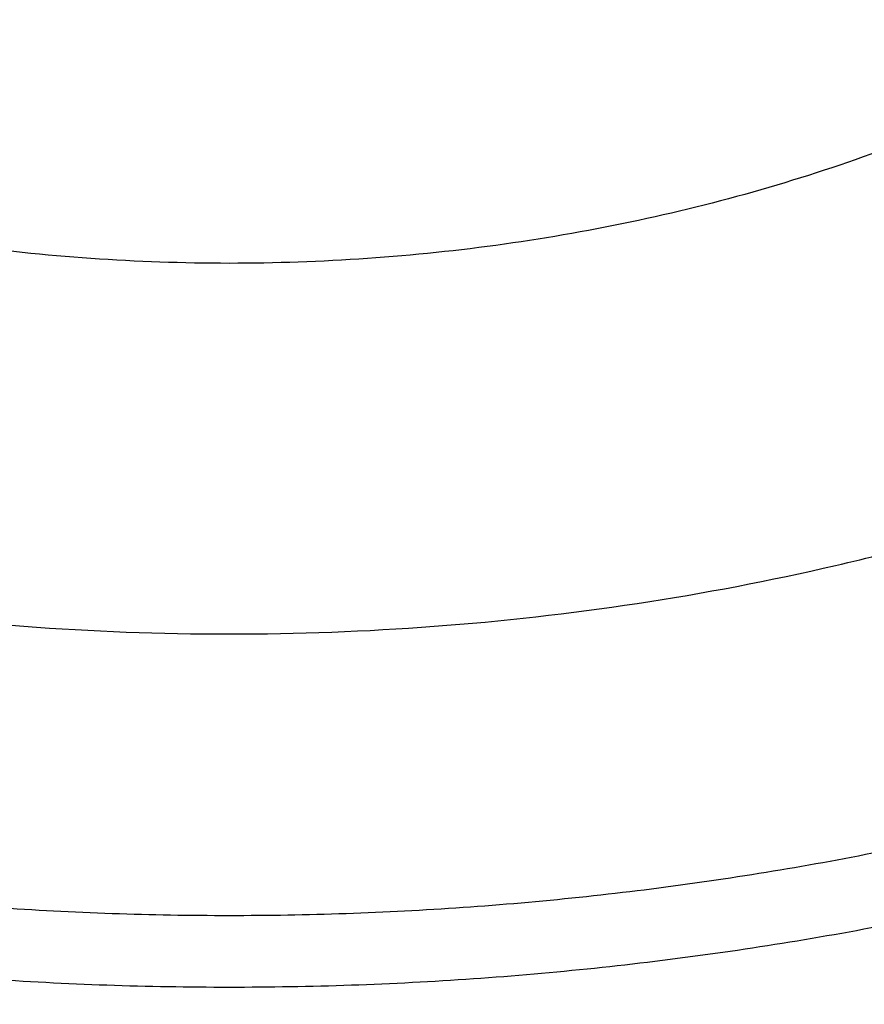
# Model space of a CAD drawing. Units: inches. Extents: x 7.1 to 14.8, y -2.6 to 21.1.
# Drawn here: x 10.9 to 11.1, y 15.7 to 16 of the extents above; entities that cross this region are included whole.
import ezdxf

# ---------------------------------------------------------------- set-up
doc = ezdxf.new("R2010")
doc.units = ezdxf.units.IN
doc.header["$LTSCALE"] = 1.21
doc.header["$MEASUREMENT"] = 0
doc.layers.get('0').update_dxf_attribs({"linetype": 'CONTINUOUS'})

msp = doc.modelspace()

# ---------------------------------------------------------------- linework, layer by layer
at = {"color": 7, "linetype": 'Continuous'}
for points, knots in [([(13.8926923427, 16.4808581332), (13.8926923427, 16.4463747114), (13.8902960273, 16.3773052577), (13.8795274216, 16.2740237579), (13.8616131922, 16.1712637606), (13.8366042896, 16.0692917767), (13.8045696095, 15.9683611494), (13.7655969859, 15.8687226297), (13.7197911388, 15.7706202639), (13.6672732863, 15.6742918473), (13.6081800712, 15.5799683941), (13.542662939, 15.4878740093), (13.4708874545, 15.3982257995), (13.393032767, 15.3112338129), (13.3092911766, 15.2271009599), (13.2198677523, 15.1460228982), (13.1249799692, 15.0681878615), (13.0248573495, 14.9937764366), (12.919741095, 14.9229613109), (12.8098837102, 14.8559069314), (12.695548536, 14.7927692023), (12.5770092448, 14.7336951453), (12.4545493125, 14.6788225518), (12.3284614494, 14.6282796404), (12.1990469541, 14.5821847169), (12.066615141, 14.5406458676), (11.9314823097, 14.5037606124), (11.7939723156, 14.4716157913), (11.6544109338, 14.4442865838), (11.46565929, 14.4142939919), (11.2746353289, 14.3942795747), (11.0824198663, 14.3842465856), (10.9376921228, 14.3817324017), (10.7929643806, 14.3842466026), (10.6007489241, 14.3942796117), (10.4097249723, 14.4142940467), (10.2209733408, 14.4442866555), (10.0814119713, 14.4716158752), (9.943901991799999, 14.5037607081), (9.8087691776, 14.5406459756), (9.6763373832, 14.5821848352), (9.546922907699999, 14.6282797664), (9.4208350652, 14.6788226834), (9.2983751544, 14.7336952805), (9.1798358856, 14.7927693398), (9.0655007346, 14.8559070698), (8.955643374, 14.9229614487), (8.8505271444, 14.993776573), (8.7504045489, 15.0681879939), (8.6555167888, 15.1460230243), (8.566093386, 15.227101078), (8.4823518159, 15.3112339215), (8.4044971473, 15.3982258977), (8.3327216803, 15.4878740961), (8.2672045639, 15.5799684692), (8.2081113628, 15.6742919105), (8.1555935216, 15.7706203151), (8.1097876832, 15.8687226692), (8.0708150661, 15.9683611781), (8.0387803906, 16.0692917958), (8.0137714908, 16.1712637719), (7.9958572632, 16.2740237633), (7.9850886581, 16.3773052596), (7.9826923427, 16.4463747117), (7.9826923427, 16.4808581332)], [0, 0, 0, 0, 0.0129399827, 0.0259095303, 0.0389373266, 0.0520516167, 0.0652790459, 0.07864467900000001, 0.092171531, 0.1058803584, 0.119789447, 0.1339144703, 0.14826841, 0.162861522, 0.1777013453, 0.1927927465, 0.2081379954, 0.2237368656, 0.2395867493, 0.2556827794, 0.272017973, 0.2885833729, 0.3053681934, 0.3223599657, 0.3395446859, 0.3569069629, 0.3744301629, 0.3920965496, 0.4098874307, 0.4277832975, 0.4638031405, 0.4818908157, 0.5000000275, 0.5181092392000001, 0.5361969140999999, 0.5722167557, 0.5901126215, 0.6079035014, 0.6255698867, 0.643093085, 0.6604553600999999, 0.6776400783, 0.6946318484, 0.7114166667, 0.7279820643000001, 0.7443172553, 0.7604132829000001, 0.7762631637999999, 0.7918620313, 0.8072072775, 0.822298676, 0.8371384967000001, 0.8517316061, 0.8660855433, 0.8802105642, 0.8941196506999999, 0.9078284761, 0.9213553262, 0.9347209578, 0.9479483857, 0.9610626748000001, 0.9740904703000001, 0.9870600173999999, 1, 1, 1, 1]), ([(8.3276923427, 16.3766414883), (8.3276923427, 16.3461507807), (8.329810715199999, 16.2850790194), (8.339330005299999, 16.1937577477), (8.3551656314, 16.1029000041), (8.377271769, 16.0127425847), (8.4055869058, 15.9235102419), (8.4400325065, 15.8354253302), (8.480515149, 15.7487039887), (8.5269267812, 15.6635565836), (8.5791457386, 15.5801872038), (8.6370373759, 15.4987937163), (8.700454945499999, 15.4195674517), (8.7692389124, 15.3426941437), (8.8432217978, 15.2683502409), (8.9494065891, 15.1720543614), (9.0645342766, 15.0823751434), (9.1873196623, 14.9996411621), (9.2843528375, 14.9404022866), (9.3853340736, 14.8846280923), (9.4900263007, 14.8324446566), (9.5981782728, 14.7839741441), (9.709531317, 14.7393293788), (9.8238220237, 14.6986137703), (9.980430309199999, 14.6494826666), (10.1410849168, 14.6088766192), (10.3047827403, 14.5768151641), (10.4714682721, 14.5503242144), (10.6825466264, 14.5282044699), (10.9376925789, 14.5193497498), (11.1928385262, 14.5282045053), (11.4039168699, 14.5503242721), (11.5706023883, 14.5768152405), (11.7343001922, 14.6088767152), (11.8949547766, 14.6494827814), (12.0515630375, 14.6986138968), (12.1658537238, 14.7393295125), (12.277206746, 14.7839742838), (12.3853586942, 14.8324448014), (12.4900508951, 14.8846282425), (12.5910321053, 14.9404024382), (12.6880652552, 14.9996413122), (12.8108506076, 15.0823752885), (12.9259782624, 15.1720544983), (13.0321630205, 15.2683503682), (13.1061458826, 15.3426942618), (13.1749298291, 15.4195675584), (13.2383473803, 15.4987938104), (13.2962390013, 15.5801872848), (13.3484579444, 15.6635566514), (13.3948695642, 15.7487040437), (13.4353521966, 15.8354253729), (13.4697977901, 15.9235102729), (13.4981129221, 16.0127426053), (13.5202190567, 16.1029000163), (13.5360546809, 16.1937577535), (13.5455739703, 16.2850790214), (13.5476923427, 16.346150781), (13.5476923427, 16.3766414884)], [0, 0, 0, 0, 0.0129518155, 0.025933065, 0.0389721507, 0.0520972217, 0.0653347514, 0.0787096856, 0.0922449399, 0.1059611953, 0.1198766874, 0.1340070628, 0.1483652958, 0.1629616543, 0.1778037045, 0.1928963496, 0.2238313287, 0.2396797994, 0.2557736461, 0.2721059473, 0.288667808, 0.3054485025, 0.322435618, 0.3396152065, 0.3569719323, 0.3921433981, 0.4099277832, 0.4278169351, 0.463822873, 0.5000000336, 0.5361771936, 0.5721831298, 0.5900722804999999, 0.6078566640999999, 0.643028126, 0.6603848497, 0.6775644358, 0.6945515487, 0.7113322404000001, 0.7278940981, 0.7442263962000001, 0.7603202397, 0.7761687072, 0.8071036798000001, 0.8221963216, 0.8370383684, 0.8516347237999999, 0.8659929537000001, 0.8801233262999999, 0.8940388158, 0.9077550687, 0.9212903208, 0.9346652531999999, 0.9479027812, 0.9610278509000001, 0.9740669356999999, 0.9870481846, 1, 1, 1, 1]), ([(13.5836937922, 16.3435031277), (13.5836937922, 16.3128829448), (13.5815620281, 16.2515472955), (13.5719817531, 16.1598225343), (13.5560408822, 16.0685415876), (13.5337805123, 15.9779332213), (13.5052558409, 15.8882157264), (13.4705384419, 15.7996071985), (13.4297144222, 15.7123216836), (13.3828847271, 15.6265696537), (13.3301645796, 15.5425572887), (13.2716831187, 15.4604861759), (13.2075830212, 15.3805529038), (13.1380201201, 15.3029487232), (13.063163067, 15.2278591557), (12.9831929233, 15.1554636429), (12.8983027849, 15.0859351718), (12.8086973881, 15.0194398596), (12.7145926275, 14.9561365969), (12.616215063, 14.8961767177), (12.5138014012, 14.8397036025), (12.4075980176, 14.7868523913), (12.2978601251, 14.7377495352), (12.1848522605, 14.6925128652), (12.0688435268, 14.6512498993), (11.9098463811, 14.6014468048), (11.7467258905, 14.5602814296), (11.5805014677, 14.5277744808), (11.4112168381, 14.5009110617), (11.1968359017, 14.4784793364), (10.9376923427, 14.4694995581), (10.6785487838, 14.4784793364), (10.4641678474, 14.5009110617), (10.2948832177, 14.5277744808), (10.128658795, 14.5602814296), (9.9655383044, 14.6014468048), (9.8065411587, 14.6512498993), (9.690532425, 14.6925128652), (9.577524560399999, 14.7377495352), (9.4677866679, 14.7868523913), (9.3615832843, 14.8397036025), (9.2591696225, 14.8961767177), (9.160792058, 14.9561365969), (9.0666872974, 15.0194398596), (8.9770819006, 15.0859351718), (8.8921917622, 15.1554636429), (8.8122216184, 15.2278591557), (8.7373645654, 15.3029487232), (8.667801664299999, 15.3805529038), (8.6037015668, 15.4604861759), (8.5452201059, 15.5425572887), (8.4924999584, 15.6265696537), (8.4456702633, 15.7123216836), (8.4048462436, 15.7996071985), (8.3701288445, 15.8882157264), (8.341604173099999, 15.9779332213), (8.3193438032, 16.0685415876), (8.303402932300001, 16.1598225343), (8.2938226573, 16.2515472955), (8.2916908933, 16.3128829448), (8.2916908933, 16.3435031277)], [0, 0, 0, 0, 0.0128536509, 0.0257383908, 0.0386841071, 0.0517204414, 0.0648751227, 0.0781741869, 0.0916414193, 0.1052981482, 0.1191630393, 0.1332519779, 0.1475779932, 0.162151257, 0.1769791144, 0.192066144, 0.2074142662, 0.2230228512, 0.2388888479, 0.2550069393, 0.2713696774, 0.2879676372, 0.3047895768, 0.3218225745, 0.3390521872, 0.3564626027, 0.3917505984, 0.4095969601, 0.4275500049, 0.4636878947, 0.5, 0.5363121053000001, 0.5724499950999999, 0.5904030399, 0.6082494016, 0.6435373972999999, 0.6609478128, 0.6781774254999999, 0.6952104231999999, 0.7120323628, 0.7286303226, 0.7449930606999999, 0.7611111520999999, 0.7769771487999999, 0.7925857338, 0.8079338559999999, 0.8230208856, 0.837848743, 0.8524220068, 0.8667480220999999, 0.8808369607, 0.8947018518000001, 0.9083585807, 0.9218258131, 0.9351248773, 0.9482795586, 0.9613158929000001, 0.9742616092, 0.9871463491, 1, 1, 1, 1])]:
    msp.add_open_spline(points, degree=3, knots=knots, dxfattribs=at)
at = {"color": 9, "linetype": 'Continuous'}
for points, knots in [([(7.9976923427, 16.4624869601), (7.9976923427, 16.4284645118), (8.0000609455, 16.3603138501), (8.0107057267, 16.2583975006), (8.0284177525, 16.1569743173), (8.0531515146, 16.0562983917), (8.0848455835, 15.956612349), (8.1234204612, 15.8581584861), (8.168780456, 15.761174637), (8.2208133858, 15.6658946416), (8.2793912801, 15.5725476141), (8.3443706473, 15.4813575358), (8.4155929605, 15.3925428466), (8.4928850535, 15.3063160385), (8.5760595324, 15.2228832463), (8.664915198200001, 15.1424438379), (8.7592374896, 15.0651900005), (8.8587989522, 14.9913063265), (8.963359734400001, 14.9209694017), (9.0726680975, 14.8543473592), (9.1864610125, 14.7915995181), (9.3044647612, 14.7328759992), (9.4263955676, 14.6783173588), (9.5519602511, 14.628054244), (9.6808569361, 14.5822070665), (9.812775673600001, 14.5408857165), (9.9473995126, 14.5041892346), (10.0844039675, 14.4722057275), (10.2234626412, 14.445011416), (10.4115509072, 14.4151640531), (10.6019094966, 14.3952460035), (10.79346074, 14.3852608663), (10.9376923427, 14.3827585999), (11.0819239454, 14.3852608663), (11.2734751889, 14.3952460035), (11.4638337782, 14.4151640531), (11.6519220443, 14.445011416), (11.7909807179, 14.4722057275), (11.9279851729, 14.5041892346), (12.0626090118, 14.5408857165), (12.1945277494, 14.5822070665), (12.3234244343, 14.628054244), (12.4489891178, 14.6783173588), (12.5709199243, 14.7328759992), (12.6889236729, 14.7915995181), (12.802716588, 14.8543473592), (12.9120249511, 14.9209694017), (13.0165857333, 14.9913063265), (13.1161471959, 15.0651900005), (13.2104694872, 15.1424438379), (13.299325153, 15.2228832463), (13.382499632, 15.3063160385), (13.459791725, 15.3925428466), (13.5310140381, 15.4813575358), (13.5959934054, 15.5725476141), (13.6545712997, 15.6658946416), (13.7066042294, 15.761174637), (13.7519642242, 15.8581584861), (13.7905391019, 15.956612349), (13.8222331709, 16.0562983917), (13.846966933, 16.1569743173), (13.8646789588, 16.2583975006), (13.87532374, 16.3603138501), (13.8776923427, 16.4284645118), (13.8776923427, 16.4624869601)], [0, 0, 0, 0, 0.012853372, 0.0257377918, 0.0386832237, 0.051719256, 0.0648736359, 0.0781723966, 0.0916393193, 0.1052957339, 0.1191603079, 0.133248923, 0.1475746112, 0.1621475428, 0.1769750598, 0.192061744, 0.2074095131, 0.2230177376, 0.2388833718, 0.2550010948, 0.2713634588, 0.2879610407, 0.3047825938, 0.3218151994, 0.3390444168, 0.3564544315, 0.3740282006, 0.3917475965, 0.4095935488, 0.4275461833, 0.4636832419, 0.4818306878, 0.5, 0.5181693122, 0.5363167581, 0.5724538167000001, 0.5904064512, 0.6082524035, 0.6259717994, 0.6435455685, 0.6609555832, 0.6781848006, 0.6952174062, 0.7120389593, 0.7286365412000001, 0.7449989052, 0.7611166281999999, 0.7769822623999999, 0.7925904869, 0.8079382559999999, 0.8230249401999999, 0.8378524572, 0.8524253888, 0.866751077, 0.8808396920999999, 0.8947042661, 0.9083606807, 0.9218276034, 0.9351263640999999, 0.9482807440000001, 0.9613167762999999, 0.9742622082, 0.987146628, 1, 1, 1, 1]), ([(8.3096923427, 16.3629457971), (8.3096923427, 16.3325339307), (8.3118096044, 16.2716155656), (8.3213247005, 16.1805148316), (8.337157123999999, 16.0898548941), (8.3592660478, 15.9998629593), (8.3875966611, 15.9107558362), (8.422077866699999, 15.8227501356), (8.4626241505, 15.7360584478), (8.50913525, 15.6508898115), (8.561496729, 15.5674490063), (8.6195803238, 15.4859362429), (8.6832443337, 15.4065467795), (8.7523339779, 15.3294705594), (8.8266817603, 15.2548918467), (8.906107845, 15.1829888595), (8.990420453099999, 15.1139334101), (9.0794162403, 15.0478904819), (9.1728807817, 14.98501789), (9.270589057, 14.9254659313), (9.3723059735, 14.8693770191), (9.4777868259, 14.8168853678), (9.5867781427, 14.7681165722), (9.699017184299999, 14.7231876589), (9.8142366791, 14.6822054169), (9.9721521275, 14.6327411439), (10.1341628634, 14.5918558286), (10.2992564198, 14.5595700338), (10.4673893574, 14.5328893736), (10.6803118049, 14.5106102571), (10.9376923427, 14.5016915699), (11.1950728806, 14.5106102571), (11.4079953281, 14.5328893736), (11.5761282657, 14.5595700338), (11.7412218221, 14.5918558286), (11.903232558, 14.6327411439), (12.0611480063, 14.6822054169), (12.1763675012, 14.7231876589), (12.2886065428, 14.7681165722), (12.3975978595, 14.8168853678), (12.503078712, 14.8693770191), (12.6047956285, 14.9254659313), (12.7025039038, 14.98501789), (12.7959684452, 15.0478904819), (12.8849642324, 15.1139334101), (12.9692768405, 15.1829888595), (13.0487029252, 15.2548918467), (13.1230507076, 15.3294705594), (13.1921403518, 15.4065467795), (13.2558043617, 15.4859362429), (13.3138879564, 15.5674490063), (13.3662494355, 15.6508898115), (13.4127605349, 15.7360584478), (13.4533068188, 15.8227501356), (13.4877880243, 15.9107558362), (13.5161186377, 15.9998629593), (13.5382275615, 16.0898548941), (13.5540599849, 16.1805148316), (13.5635750811, 16.2716155656), (13.5656923427, 16.3325339307), (13.5656923427, 16.3629457971)], [0, 0, 0, 0, 0.0128536512, 0.0257383901, 0.0386841073, 0.0517204417, 0.0648751222, 0.0781741875, 0.0916414192, 0.1052981476, 0.1191630398, 0.1332519775, 0.1475779931, 0.1621512577, 0.1769791139, 0.1920661441, 0.2074142666, 0.2230228504, 0.2388888483, 0.2550069395, 0.2713696769, 0.287967638, 0.3047895766, 0.3218225739, 0.3390521879, 0.3564626021, 0.3917505991, 0.4095969594, 0.4275500053, 0.4636878937, 0.5, 0.5363121063, 0.5724499947, 0.5904030406, 0.6082494009, 0.6435373979, 0.6609478121, 0.6781774261, 0.6952104234, 0.7120323620000001, 0.7286303231, 0.7449930604999999, 0.7611111517, 0.7769771496, 0.7925857334, 0.8079338559, 0.8230208861, 0.8378487423000001, 0.8524220069, 0.8667480225, 0.8808369601999999, 0.8947018524, 0.9083585808, 0.9218258125, 0.9351248778, 0.9482795583, 0.9613158927, 0.9742616099, 0.9871463488, 1, 1, 1, 1]), ([(13.5194055654, 16.355462904), (13.5194055654, 16.3255867195), (13.517325572, 16.2657412858), (13.5079781021, 16.1762451053), (13.4924244933, 16.0871819208), (13.4707050062, 15.9987750227), (13.4428733837, 15.9112373286), (13.4089994989, 15.8247816627), (13.3691673255, 15.739616879), (13.323475401, 15.6559483214), (13.2720361653, 15.5739771532), (13.2149756121, 15.4939000613), (13.1524329372, 15.4159088659), (13.0845601794, 15.3401901711), (13.0115218653, 15.266925012), (12.933494663, 15.1962884823), (12.850667032, 15.1284493153), (12.763238735, 15.0635695875), (12.6714204056, 15.0018043428), (12.5754330838, 14.9433012417), (12.4755077054, 14.8882002055), (12.3718846531, 14.8366331173), (12.2648129623, 14.78872333), (12.1545507738, 14.7445857587), (12.041360648, 14.7043253106), (11.8862265776, 14.655732192), (11.72706933, 14.6155669542), (11.5648835356, 14.5838498744), (11.3997119011, 14.5576392034), (11.1905396516, 14.5357524457), (10.9376923417, 14.5269907254), (10.6848450317, 14.5357524459), (10.4756727823, 14.5576392037), (10.3105011477, 14.5838498748), (10.1483153534, 14.6155669546), (9.9891581063, 14.6557321925), (9.834024036499999, 14.7043253109), (9.720833911, 14.744585759), (9.6105717226, 14.7887233302), (9.5035000317, 14.8366331176), (9.3998769792, 14.8882002059), (9.2999516008, 14.9433012422), (9.2039642791, 15.0018043433), (9.1121459498, 15.0635695879), (9.0247176528, 15.1284493158), (8.941890021699999, 15.1962884829), (8.863862819400001, 15.2669250127), (8.7908245054, 15.3401901719), (8.7229517476, 15.4159088668), (8.6604090726, 15.4939000622), (8.6033485195, 15.5739771542), (8.5519092839, 15.6559483224), (8.5062173594, 15.7396168801), (8.466385186, 15.824781664), (8.4325113013, 15.91123733), (8.4046796789, 15.9987750241), (8.3829601919, 16.087181922), (8.367406583300001, 16.1762451061), (8.3580591135, 16.2657412862), (8.3559791201, 16.3255867196), (8.3559791201, 16.355462904)], [0, 0, 0, 0, 0.0128536341, 0.0257383992, 0.0386841043, 0.0517204419, 0.0648751219, 0.0781741871, 0.0916414198, 0.1052981486, 0.1191630405, 0.1332519773, 0.1475779919, 0.1621512561, 0.1769791133, 0.1920661456, 0.2074142687, 0.2230228514, 0.2388888475, 0.2550069374, 0.2713696749, 0.287967638, 0.3047895785, 0.3218225759, 0.3390521883, 0.3564626011, 0.3917505984, 0.4095969602, 0.4275500066, 0.4636878935, 0.5000000002, 0.5363121068, 0.5724499936999999, 0.5904030401, 0.6082494019, 0.6435373992, 0.6609478118, 0.6781774242, 0.6952104216, 0.7120323621, 0.7286303253, 0.7449930628, 0.7611111526000001, 0.7769771487, 0.7925857314, 0.8079338545, 0.8230208869, 0.8378487441, 0.8524220083, 0.8667480229000001, 0.8808369596, 0.8947018515, 0.9083585804000001, 0.9218258131, 0.9351248783, 0.9482795583, 0.9613158958, 0.9742616009, 0.9871463659999999, 1, 1, 1, 1]), ([(8.3855340744, 16.3530131632), (8.3855340744, 16.3234789955), (8.3875902565, 16.2643186606), (8.3968307183, 16.1758470152), (8.4122062724, 16.0878034092), (8.4336771189, 16.0004085764), (8.4611901303, 15.913872997), (8.4946762334, 15.8284070589), (8.5340524157, 15.744217225), (8.579221268, 15.6615064888), (8.6300716372, 15.5804737107), (8.6864789722, 15.5013133257), (8.7483056707, 15.4242149585), (8.8154014343, 15.3493630766), (8.8876036199, 15.2769366429), (8.9647375819, 15.2071087465), (9.046617018300001, 15.140046189), (9.1330444531, 15.0759091918), (9.2238116639, 15.0148510237), (9.318700141399999, 14.9570176549), (9.4174815934, 14.9025474047), (9.519918389099999, 14.8515706465), (9.625764344, 14.8042093211), (9.7347642722, 14.7605770283), (9.846658619, 14.720777474), (10.000016744, 14.6727406403), (10.1573519897, 14.6330352064), (10.3176811123, 14.6016812176), (10.4809618939, 14.5757706012), (10.6877395799, 14.5541343988), (10.9376923427, 14.545472981), (11.1876451054, 14.5541343988), (11.3944227914, 14.5757706012), (11.557703573, 14.6016812176), (11.7180326957, 14.6330352064), (11.8753679413, 14.6727406403), (12.0287260663, 14.720777474), (12.1406204131, 14.7605770282), (12.2496203414, 14.8042093211), (12.3554662963, 14.8515706464), (12.457903092, 14.9025474046), (12.556684544, 14.9570176548), (12.6515730215, 15.0148510237), (12.7423402323, 15.0759091917), (12.8287676671, 15.140046189), (12.9106471035, 15.2071087464), (12.9877810655, 15.2769366428), (13.0599832511, 15.3493630765), (13.1270790147, 15.4242149584), (13.1889057132, 15.5013133256), (13.2453130482, 15.5804737106), (13.2961634175, 15.6615064887), (13.3413322697, 15.7442172249), (13.3807084521, 15.8284070588), (13.4141945551, 15.9138729969), (13.4417075665, 16.0004085762), (13.463178413, 16.0878034091), (13.4785539671, 16.1758470151), (13.4877944289, 16.2643186606), (13.489850611, 16.3234789954), (13.489850611, 16.3530131632)], [0, 0, 0, 0, 0.0128536341, 0.0257383992, 0.0386841043, 0.0517204418, 0.06487512179999999, 0.078174187, 0.0916414197, 0.1052981486, 0.1191630405, 0.1332519773, 0.1475779919, 0.162151256, 0.1769791132, 0.1920661456, 0.2074142687, 0.2230228514, 0.2388888476, 0.2550069374, 0.2713696749, 0.287967638, 0.3047895786, 0.3218225759, 0.3390521883, 0.356462601, 0.3917505982, 0.40959696, 0.4275500065, 0.4636878933, 0.5, 0.5363121067000001, 0.5724499935, 0.5904030399, 0.6082494018, 0.643537399, 0.6609478117, 0.6781774240999999, 0.6952104214, 0.7120323620000001, 0.7286303251, 0.7449930626000001, 0.7611111523999999, 0.7769771485, 0.7925857312000001, 0.8079338544, 0.8230208868000001, 0.8378487440000001, 0.8524220081, 0.8667480227, 0.8808369595000001, 0.8947018514, 0.9083585803, 0.921825813, 0.9351248781999999, 0.9482795582, 0.9613158957, 0.9742616008, 0.9871463659, 1, 1, 1, 1]), ([(8.283561578099999, 16.3457813335), (8.283561578099999, 16.3150670754), (8.2856998921, 16.253542986), (8.2953095989, 16.161536418), (8.3112994475, 16.0699750294), (8.3336282051, 15.9790882855), (8.3622405158, 15.8890951514), (8.3970645753, 15.8002143913), (8.4380140195, 15.7126607096), (8.4849875888, 15.6266452233), (8.537869709099999, 15.5423747484), (8.5965308415, 15.4600514862), (8.6608278762, 15.3798726364), (8.7306044935, 15.302030031), (8.805691531699999, 15.2267097662), (8.8859073669, 15.1540918323), (8.9710583132, 15.0843497498), (9.0609390047, 15.0176501427), (9.1553328835, 14.9541523954), (9.2540126949, 14.8940082983), (9.356740997100001, 14.8373616844), (9.463270696, 14.7843480883), (9.5733456308, 14.7350944088), (9.6867010913, 14.6897186262), (9.8030647114, 14.6483293882), (9.9221560118, 14.6110260265), (10.0436913111, 14.5778973264), (10.2091383988, 14.5392739645), (10.3776802263, 14.5094956128), (10.5483255556, 14.4885711527), (10.7208386829, 14.47353501), (10.9376923427, 14.4660196728), (11.1545460026, 14.47353501), (11.3270591299, 14.4885711527), (11.4977044592, 14.5094956128), (11.6662462867, 14.5392739645), (11.8316933744, 14.5778973264), (11.9532286737, 14.6110260265), (12.0723199741, 14.6483293882), (12.1886835941, 14.6897186262), (12.3020390547, 14.7350944088), (12.4121139895, 14.7843480883), (12.5186436884, 14.8373616844), (12.6213719906, 14.8940082983), (12.720051802, 14.9541523954), (12.8144456808, 15.0176501427), (12.9043263722, 15.0843497498), (12.9894773186, 15.1540918323), (13.0696931537, 15.2267097662), (13.144780192, 15.302030031), (13.2145568093, 15.3798726364), (13.278853844, 15.4600514862), (13.3375149763, 15.5423747484), (13.3903970967, 15.6266452233), (13.437370666, 15.7126607096), (13.4783201102, 15.8002143913), (13.5131441697, 15.8890951514), (13.5417564804, 15.9790882855), (13.564085238, 16.0699750294), (13.5800750865, 16.161536418), (13.5896847933, 16.253542986), (13.5918231074, 16.3150670754), (13.5918231074, 16.3457813335)], [0, 0, 0, 0, 0.0128535018, 0.0257380909, 0.0386836576, 0.0517198404, 0.064874368, 0.0781732787, 0.0916403538, 0.1052969234, 0.1191616544, 0.1332504283, 0.1475762774, 0.1621493726, 0.1769770564, 0.1920639112, 0.2074118553, 0.2230202576, 0.238886071, 0.2550039748, 0.271366522, 0.2879642902, 0.3047860332, 0.3218188325, 0.3390482462, 0.356458458, 0.3740324248, 0.3917520196, 0.4275452844, 0.445584265, 0.4636883159, 0.5, 0.5363116841, 0.554415735, 0.5724547156, 0.6082479803999999, 0.6259675752, 0.643541542, 0.6609517538, 0.6781811675, 0.6952139668, 0.7120357098000001, 0.728633478, 0.7449960252, 0.7611139290000001, 0.7769797423999999, 0.7925881446999999, 0.8079360888, 0.8230229436, 0.8378506273999999, 0.8524237226000001, 0.8667495717, 0.8808383456000001, 0.8947030765999999, 0.9083596462000001, 0.9218267213, 0.935125632, 0.9482801595999999, 0.9613163424, 0.9742619091, 0.9871464981999999, 1, 1, 1, 1]), ([(8.4592826878, 16.3457177295), (8.4592826878, 16.3170369981), (8.461279453200001, 16.2595861943), (8.4702528973, 16.1736710763), (8.4851841504, 16.0881716285), (8.5060345631, 16.0033022063), (8.532752542899999, 15.9192672079), (8.5652710124, 15.8362709419), (8.6035093587, 15.7545139047), (8.6473729842, 15.6741932264), (8.69675396, 15.595502011), (8.751531287, 15.5186291139), (8.8115715191, 15.4437585315), (8.8767280128, 15.3710699692), (8.94684546, 15.3007350428), (9.0475577235, 15.2095614818), (9.156794056399999, 15.1246202862), (9.2733348555, 15.046225433), (9.3654840271, 14.9900612749), (9.4614103091, 14.9371655692), (9.560887231599999, 14.8876617161), (9.6636745475, 14.8416690109), (9.7695247667, 14.7992975305), (9.8781857471, 14.7606480497), (10.0271123501, 14.7139993146), (10.1799011467, 14.6754412318), (10.3355973081, 14.6449932655), (10.4941598356, 14.619831377), (10.6949623564, 14.5988203866), (10.9376923424, 14.5904092539), (11.1804223284, 14.5988203865), (11.3812248491, 14.6198313769), (11.5397873767, 14.6449932654), (11.6954835382, 14.6754412316), (11.8482723348, 14.7139993144), (11.9971989378, 14.7606480495), (12.1058599181, 14.7992975303), (12.2117101374, 14.8416690107), (12.3144974533, 14.8876617159), (12.4139743758, 14.9371655689), (12.5099006579, 14.9900612746), (12.6020498296, 15.0462254327), (12.7185906286, 15.1246202859), (12.8278269616, 15.2095614814), (12.9285392251, 15.3007350424), (12.9986566723, 15.3710699688), (13.063813166, 15.4437585311), (13.1238533982, 15.5186291135), (13.1786307252, 15.5955020106), (13.2280117011, 15.674193226), (13.2718753265, 15.7545139043), (13.3101136729, 15.8362709415), (13.3426321424, 15.9192672074), (13.3693501222, 16.0033022057), (13.3902005349, 16.0881716279), (13.4051317881, 16.1736710758), (13.4141052323, 16.259586194), (13.4161019977, 16.317036998), (13.4161019977, 16.3457177295)], [0, 0, 0, 0, 0.0128538617, 0.025738855, 0.0386847894, 0.0517213578, 0.0648762709, 0.0781755717, 0.0916430431, 0.1053000139, 0.1191651514, 0.1332543378, 0.1475806061, 0.1621541285, 0.1769822484, 0.192069548, 0.2230179445, 0.2388842217, 0.255002597, 0.2713656244, 0.2879638816, 0.3047861202, 0.3218194193, 0.3390493369, 0.356460058, 0.3917486804, 0.4095953584000001, 0.4275487229, 0.4636872499, 0.5, 0.53631275, 0.572451277, 0.5904046414999999, 0.6082513195, 0.6435399419, 0.6609506629999999, 0.6781805806, 0.6952138797, 0.7120361183, 0.7286343755, 0.7449974029, 0.7611157782, 0.7769820555, 0.8079304519, 0.8230177515, 0.8378458714, 0.8524193938, 0.8667456621999999, 0.8808348484999999, 0.8946999861, 0.9083569569, 0.9218244281999999, 0.9351237290000001, 0.9482786420999999, 0.9613152105, 0.9742611448999999, 0.9871461382, 1, 1, 1, 1]), ([(13.1485682745, 16.3245747964), (13.1485016703, 16.299018781), (13.1465910765, 16.2478297362), (13.1384054242, 16.1712888344), (13.1249184619, 16.0951245159), (13.1061651501, 16.0195271938), (13.0821916436, 15.9446784145), (13.0530579524, 15.8707597698), (13.0188361705, 15.7979493698), (12.9796107862, 15.7264223237), (12.9354780608, 15.6563501831), (12.8865458315, 15.5879007215), (12.8329329628, 15.5212374147), (12.7747700615, 15.4565199214), (12.7121955294, 15.3939006208), (12.6223391145, 15.312732831), (12.5249049798, 15.2371168536), (12.4209764272, 15.167330745), (12.3388120442, 15.117336619), (12.2532877551, 15.0702523042), (12.1342873104, 15.0111230753), (12.0101485934, 14.9587308206), (11.8817979271, 14.9131400943), (11.7490710129, 14.8716205359), (11.5782938844, 14.8285773056), (11.3681885039, 14.7915010719), (11.153971166, 14.7691129975), (10.9376923434, 14.7616267801), (10.7214135209, 14.7691129974), (10.507196183, 14.7915010717), (10.2970908024, 14.8285773054), (10.1263136738, 14.8716205356), (9.993586759600001, 14.9131400939), (9.8652360933, 14.9587308202), (9.7410973763, 15.0111230748), (9.6220969316, 15.0702523036), (9.5365726424, 15.1173366184), (9.4544082593, 15.1673307444), (9.3504797066, 15.2371168528), (9.253045571900001, 15.3127328302), (9.1631891569, 15.39390062), (9.1006146247, 15.4565199206), (9.042451723400001, 15.5212374138), (8.9888388546, 15.5879007206), (8.939906625399999, 15.6563501822), (8.8957738998, 15.7264223227), (8.8565485155, 15.7979493688), (8.8223267334, 15.8707597688), (8.7931930422, 15.9446784136), (8.769219535700001, 16.0195271929), (8.7504662238, 16.0951245151), (8.7369792615, 16.1712888334), (8.7287936091, 16.247829735), (8.7268830153, 16.2990187795), (8.726816411, 16.3245747947)], [0, 0, 0, 0, 0.0128521442, 0.0257364658, 0.0386826474, 0.0517203373, 0.0648770909, 0.0781788241, 0.0916491886, 0.1053093783, 0.1191779367, 0.133270629, 0.1476003822, 0.1621772712, 0.1770085495, 0.1920987238, 0.2230518266, 0.2389198228, 0.2550394632, 0.2714032825, 0.2880018515, 0.3218498541, 0.3390787071, 0.3564879442, 0.3917724865, 0.4275614932, 0.4636938545, 0.5, 0.5363061455, 0.5724385069, 0.6082275136, 0.6435120557999999, 0.6609212929, 0.6781501459999999, 0.7119981486, 0.7285967176, 0.7449605369, 0.7610801773, 0.7769481734999999, 0.8079012763, 0.8229914506, 0.8378227289, 0.8523996179000001, 0.8667293711, 0.8808220634, 0.8946906218, 0.9083508115000001, 0.9218211759999999, 0.9351229092, 0.9482796628, 0.9613173527, 0.9742635343000001, 0.9871478559, 1, 1, 1, 1]), ([(13.0088329963, 16.3253989709), (13.0088329963, 16.3014313691), (13.0071642831, 16.2534212149), (12.9996655252, 16.1816242517), (12.9871877844, 16.1101745483), (12.9697637424, 16.0392514814), (12.9474362491, 15.9690256588), (12.9202613441, 15.8996679288), (12.8883065517, 15.8313457689), (12.8516509499, 15.7642239391), (12.8103845685, 15.6984636778), (12.764608993, 15.634223364), (12.7144335948, 15.5716547885), (12.6412164568, 15.4899728606), (12.5601708012, 15.4129752732), (12.4723482729, 15.3410466078), (12.378082185, 15.2710919142), (12.2774392389, 15.2067917597), (12.1713822152, 15.1483099524), (12.0598247426, 15.0927941576), (11.943440275, 15.043604583), (11.8230953801, 15.000799227), (11.6986372913, 14.9618148228), (11.5384877923, 14.9213992737), (11.3414456413, 14.886585912), (11.1405379731, 14.865563826), (10.9376923427, 14.8585345946), (10.7348467123, 14.865563826), (10.5339390441, 14.886585912), (10.3368968931, 14.9213992737), (10.1767473941, 14.9618148228), (10.0522893053, 15.0007992271), (9.9319444104, 15.043604583), (9.8155599428, 15.0927941576), (9.704002470199999, 15.1483099524), (9.597945446499999, 15.2067917598), (9.4973025004, 15.2710919142), (9.4030364125, 15.3410466078), (9.3152138842, 15.4129752733), (9.2341682287, 15.4899728607), (9.160951090700001, 15.5716547886), (9.1107756925, 15.6342233641), (9.0650001169, 15.6984636779), (9.023733735499999, 15.7642239392), (8.9870781337, 15.8313457689), (8.9551233414, 15.8996679288), (8.9279484363, 15.9690256587), (8.905620943099999, 16.0392514814), (8.888196901, 16.1101745483), (8.8757191603, 16.1816242517), (8.8682204024, 16.253421215), (8.8665516892, 16.3014313691), (8.8665516892, 16.3253989709)], [0, 0, 0, 0, 0.0128543507, 0.0257399926, 0.0386864441, 0.0517235791, 0.0648790601, 0.0781789317, 0.0916469839, 0.1053045392, 0.1191702699, 0.1332600612, 0.1475869486, 0.1621611001, 0.1920679833, 0.2074170361, 0.2230265682, 0.2550045669, 0.2713682961, 0.2879672655, 0.3218174884, 0.3390481458, 0.3564596146, 0.3917497555, 0.427545609, 0.4636856896, 0.5, 0.5363143104, 0.5724543911, 0.6082502446, 0.6435403854999999, 0.6609518542, 0.6781825116, 0.7120327345, 0.7286317039, 0.7449954331, 0.7769734318000001, 0.7925829640000001, 0.8079320167, 0.8378388998999999, 0.8524130514, 0.8667399388, 0.8808297302, 0.8946954608, 0.9083530161, 0.9218210683, 0.9351209398999999, 0.9482764209000001, 0.9613135559, 0.9742600074, 0.9871456493, 1, 1, 1, 1]), ([(8.8997055255, 16.3234170743), (8.8997055255, 16.2998331345), (8.9013475267, 16.2525915041), (8.908726248099999, 16.1819438326), (8.9210042511, 16.1116378621), (8.9381493773, 16.041850098), (8.9601194626, 15.9727484169), (8.9868593647, 15.9045009326), (9.0183026399, 15.8372724414), (9.0543714763, 15.771225066), (9.094977285, 15.7065174638), (9.1400201069, 15.6433054784), (9.1893923211, 15.581738471), (9.2614374339, 15.5013640686), (9.3411857491, 15.425599022), (9.427602456, 15.3548217565), (9.5203595771, 15.2859868645), (9.6193914788, 15.2227159963), (9.723750792, 15.165170338), (9.8335225055, 15.1105432137), (9.9480439458, 15.0621410425), (10.0664624168, 15.0200208943), (10.1889282395, 14.9816605339), (10.3465141414, 14.9418919377), (10.5404021352, 14.9076358518), (10.7380937689, 14.8869502773), (10.9376923427, 14.8800335665), (11.1372909165, 14.8869502773), (11.3349825502, 14.9076358518), (11.528870544, 14.9418919377), (11.6864564458, 14.9816605339), (11.8089222686, 15.0200208943), (11.9273407396, 15.0621410424), (12.0418621799, 15.1105432137), (12.1516338935, 15.165170338), (12.2559932066, 15.2227159963), (12.3550251083, 15.2859868644), (12.4477822294, 15.3548217565), (12.5341989363, 15.425599022), (12.6139472515, 15.5013640686), (12.6859923643, 15.581738471), (12.7353645786, 15.6433054784), (12.7804074004, 15.7065174638), (12.8210132092, 15.771225066), (12.8570820456, 15.8372724414), (12.8885253208, 15.9045009326), (12.9152652228, 15.972748417), (12.9372353082, 16.041850098), (12.9543804344, 16.1116378621), (12.9666584374, 16.1819438325), (12.9740371588, 16.2525915041), (12.97567916, 16.2998331345), (12.97567916, 16.3234170743)], [0, 0, 0, 0, 0.0128543507, 0.0257399926, 0.0386864441, 0.0517235791, 0.0648790601, 0.0781789317, 0.0916469839, 0.1053045392, 0.1191702698, 0.1332600612, 0.1475869486, 0.1621611001, 0.1920679833, 0.207417036, 0.2230265682, 0.2550045669, 0.2713682961, 0.2879672655, 0.3218174884, 0.3390481458, 0.3564596145, 0.3917497554, 0.4275456089, 0.4636856896, 0.5, 0.5363143104, 0.5724543910000001, 0.6082502445, 0.6435403854, 0.6609518542, 0.6781825116, 0.7120327345, 0.7286317039, 0.7449954331, 0.7769734318000001, 0.7925829639, 0.8079320167, 0.8378388998999999, 0.8524130514, 0.8667399388, 0.8808297301000001, 0.8946954608, 0.9083530161, 0.9218210683, 0.9351209398999999, 0.9482764209000001, 0.9613135559, 0.9742600074, 0.9871456493, 1, 1, 1, 1]), ([(12.5810282523, 16.302295672), (12.5810282523, 16.2832787824), (12.5797041721, 16.2451853404), (12.5737543941, 16.1882184061), (12.5638539571, 16.131526936), (12.5500289828, 16.0752534132), (12.532313298, 16.0195331049), (12.5107514785, 15.9645015779), (12.4853971663, 15.9102917048), (12.4563129984, 15.8570341883), (12.4235704362, 15.8048571286), (12.3872496917, 15.7538857671), (12.3474393565, 15.7042420444), (12.3042366678, 15.6560451018), (12.2577445773, 15.609408771), (12.1909661407, 15.5489551746), (12.1185362483, 15.4926342406), (12.0412617246, 15.4406530382), (11.9591979766, 15.3906361247), (11.850341746, 15.3337159399), (11.7119642964, 15.2752315386), (11.5661815921, 15.2266055124), (11.4143932393, 15.1883000087), (11.2580475511, 15.1606766876), (11.0986393605, 15.1439970116), (10.9376923427, 15.1384196639), (10.776745325, 15.1439970116), (10.6173371343, 15.1606766876), (10.4609914461, 15.1883000087), (10.3092030934, 15.2266055124), (10.163420389, 15.2752315386), (10.0250429395, 15.3337159399), (9.9161867089, 15.3906361247), (9.8341229608, 15.4406530382), (9.7568484371, 15.4926342406), (9.6844185447, 15.5489551746), (9.6176401082, 15.609408771), (9.5711480176, 15.6560451018), (9.5279453289, 15.7042420444), (9.4881349937, 15.7538857671), (9.4518142492, 15.8048571287), (9.419071687, 15.8570341883), (9.3899875192, 15.9102917048), (9.364633207, 15.9645015779), (9.3430713874, 16.019533105), (9.3253557027, 16.0752534132), (9.311530728300001, 16.131526936), (9.3016302914, 16.1882184062), (9.2956805134, 16.2451853404), (9.2943564332, 16.2832787824), (9.2943564332, 16.302295672)], [0, 0, 0, 0, 0.0128544161, 0.0257402565, 0.0386868022, 0.0517240581, 0.0648796695, 0.0781796617, 0.0916478387, 0.1053055197, 0.1191713821, 0.1332613086, 0.1475883276, 0.1621626107, 0.1769915054, 0.1920795961, 0.2230296086, 0.2388967145, 0.255015937, 0.2879716086, 0.3218221432, 0.3564582764, 0.3917487435, 0.4275449331, 0.4636853503, 0.5, 0.5363146497, 0.5724550669, 0.6082512565, 0.6435417236, 0.6781778568000001, 0.7120283914, 0.744984063, 0.7611032855, 0.7769703914, 0.8079204039, 0.8230084945999999, 0.8378373893000001, 0.8524116723999999, 0.8667386914, 0.8808286179000001, 0.8946944803, 0.9083521613, 0.9218203383, 0.9351203306, 0.9482759419, 0.9613131978, 0.9742597434999999, 0.9871455839, 1, 1, 1, 1]), ([(9.3275544437, 16.3007264706), (9.3275544437, 16.2820937987), (9.3288518029, 16.2447698887), (9.3346813455, 16.1889537742), (9.3443817881, 16.1334075212), (9.357927474, 16.0782708278), (9.375285299, 16.0236761671), (9.3964115308, 15.9697563614), (9.4212536083, 15.916641602), (9.4497502289, 15.8644599665), (9.481831401, 15.8133370031), (9.5174183856, 15.7633953333), (9.5564244474, 15.7147544664), (9.5987543659, 15.6675311662), (9.644307314, 15.6218370285), (9.7097366948, 15.5626046723), (9.7807033222, 15.5074214177), (9.856416859500001, 15.4564904382), (9.9368227759, 15.4074839345), (10.0434798744, 15.3517134965), (10.1790619594, 15.2944107922), (10.3218995453, 15.2467668387), (10.4706215937, 15.2092354425), (10.6238088026, 15.1821698653), (10.7799967218, 15.1658274496), (10.9376923427, 15.1603624636), (11.0953879636, 15.1658274496), (11.2515758828, 15.1821698653), (11.4047630917, 15.2092354425), (11.5534851401, 15.2467668387), (11.6963227261, 15.2944107922), (11.831904811, 15.3517134965), (11.9385619095, 15.4074839345), (12.018967826, 15.4564904381), (12.0946813633, 15.5074214177), (12.1656479906, 15.5626046723), (12.2310773714, 15.6218370284), (12.2766303195, 15.6675311662), (12.3189602381, 15.7147544664), (12.3579662999, 15.7633953333), (12.3935532845, 15.8133370031), (12.4256344565, 15.8644599665), (12.4541310771, 15.916641602), (12.4789731547, 15.9697563614), (12.5000993865, 16.0236761671), (12.5174572115, 16.0782708277), (12.5310028974, 16.1334075211), (12.54070334, 16.1889537741), (12.5465328826, 16.2447698887), (12.5478302418, 16.2820937986), (12.5478302418, 16.3007264706)], [0, 0, 0, 0, 0.0128543843, 0.0257402689, 0.038686802, 0.0517240551, 0.0648796719, 0.0781796613, 0.0916478376, 0.1053055192, 0.1191713839, 0.1332613092, 0.1475883256, 0.1621626092, 0.1769915083, 0.1920795976, 0.223029606, 0.2388967174, 0.255015939, 0.2879716055, 0.3218221455, 0.3564582737, 0.3917487454, 0.4275449316, 0.4636853511, 0.5, 0.5363146489, 0.5724550684, 0.6082512546, 0.6435417263000001, 0.6781778545, 0.7120283945, 0.7449840609999999, 0.7611032826, 0.776970394, 0.8079204024, 0.8230084916, 0.8378373907, 0.8524116744, 0.8667386908, 0.8808286161, 0.8946944808, 0.9083521623999999, 0.9218203387, 0.9351203281, 0.9482759449, 0.9613131979999999, 0.9742597311, 0.9871456156999999, 1, 1, 1, 1]), ([(12.1532183546, 16.2845350141), (12.1532183546, 16.2704689574), (12.1522388751, 16.2422923378), (12.1478381423, 16.2001555944), (12.1405150913, 16.1582224725), (12.1302890694, 16.1165987183), (12.1171853175, 16.0753840978), (12.1012367679, 16.0346789081), (12.0824829509, 15.9945814343), (12.0609703019, 15.9551886972), (12.0367510055, 15.916594222), (12.0006358039, 15.8659099976), (11.9488348493, 15.805029315), (11.8775139054, 15.7372742519), (11.7971951683, 15.6748195552), (11.7086592324, 15.618255123), (11.612754013, 15.5681070317), (11.5103972511, 15.5248463862), (11.4025670903, 15.4888794661), (11.290293552, 15.4605460599), (11.1746494444, 15.4401138725), (11.0567399926, 15.4277764328), (10.9376923427, 15.4236510519), (10.8186446928, 15.4277764328), (10.7007352411, 15.4401138725), (10.5850911335, 15.4605460599), (10.4728175952, 15.4888794661), (10.3649874344, 15.5248463862), (10.2626306724, 15.5681070317), (10.1667254531, 15.618255123), (10.0781895171, 15.6748195552), (9.9978707801, 15.7372742519), (9.9265498362, 15.805029315), (9.8747488815, 15.8659099976), (9.838633679900001, 15.916594222), (9.8144143836, 15.9551886972), (9.792901734600001, 15.9945814343), (9.7741479176, 16.0346789081), (9.758199368, 16.0753840978), (9.745095616, 16.1165987183), (9.7348695942, 16.1582224725), (9.7275465432, 16.2001555944), (9.7231458104, 16.2422923379), (9.7221663308, 16.2704689574), (9.7221663308, 16.2845350141)], [0, 0, 0, 0, 0.0128550062, 0.0257417861, 0.0386890344, 0.0517270137, 0.064883408, 0.0781841524, 0.09165310300000001, 0.1053115773, 0.1191782341, 0.1332689637, 0.1621610447, 0.1920699252, 0.2230217193, 0.2550018565, 0.287959417, 0.3218119039, 0.3564500232, 0.3917425217, 0.4275407684, 0.4636832625, 0.5, 0.5363167375, 0.5724592316, 0.6082574783, 0.6435499768, 0.6781880961, 0.712040583, 0.7449981434999999, 0.7769782807, 0.8079300748, 0.8378389553, 0.8667310362999999, 0.8808217659, 0.8946884226999999, 0.908346897, 0.9218158476, 0.9351165920000001, 0.9482729864, 0.9613109656000001, 0.9742582139, 0.9871449938, 1, 1, 1, 1]), ([(9.7553982082, 16.2833785079), (9.7553982082, 16.2696970101), (9.7563509093, 16.2422907254), (9.7606313283, 16.2013059796), (9.7677541707, 16.1605192884), (9.7777006182, 16.120033507), (9.79044612, 16.0799456737), (9.8059586442, 16.0403533438), (9.8241997412, 16.0013521149), (9.845124245, 15.9630363557), (9.8686813979, 15.9254970343), (9.9038092278, 15.8761984914), (9.95419397, 15.8169822564), (10.0235650348, 15.751079583), (10.1016878975, 15.6903323667), (10.1878033049, 15.6353143781), (10.2810865232, 15.5865373107), (10.3806449021, 15.5444593897), (10.4855270398, 15.5094757874), (10.5947310754, 15.4819170024), (10.7072135305, 15.4620434208), (10.8218993964, 15.4500432806), (10.9376923427, 15.4460306856), (11.053485289, 15.4500432806), (11.1681711549, 15.4620434208), (11.2806536101, 15.4819170024), (11.3898576456, 15.5094757873), (11.4947397834, 15.5444593897), (11.5942981623, 15.5865373107), (11.6875813806, 15.635314378), (11.773696788, 15.6903323667), (11.8518196507, 15.751079583), (11.9211907154, 15.8169822564), (11.9715754577, 15.8761984914), (12.0067032876, 15.9254970343), (12.0302604404, 15.9630363557), (12.0511849443, 16.0013521149), (12.0694260413, 16.0403533437), (12.0849385655, 16.0799456737), (12.0976840673, 16.120033507), (12.1076305148, 16.1605192884), (12.1147533572, 16.2013059796), (12.1190337762, 16.2422907254), (12.1199864772, 16.2696970101), (12.1199864772, 16.2833785079)], [0, 0, 0, 0, 0.0128550062, 0.0257417861, 0.0386890344, 0.0517270136, 0.064883408, 0.0781841523, 0.09165310300000001, 0.1053115773, 0.1191782341, 0.1332689637, 0.1621610447, 0.1920699252, 0.2230217193, 0.2550018565, 0.287959417, 0.3218119039, 0.3564500232, 0.3917425217, 0.4275407684, 0.4636832625, 0.5, 0.5363167375, 0.5724592316, 0.6082574783, 0.6435499768, 0.6781880961, 0.712040583, 0.7449981434999999, 0.7769782807, 0.8079300748, 0.8378389553, 0.8667310362999999, 0.8808217659, 0.8946884226999999, 0.908346897, 0.9218158476999999, 0.9351165920000001, 0.9482729862999999, 0.9613109656000001, 0.9742582139, 0.9871449938, 1, 1, 1, 1]), ([(11.725403319, 16.2721006746), (11.725403319, 16.2629854992), (11.7247684434, 16.2447258631), (11.7219167875, 16.2174194447), (11.7171711351, 16.1902448615), (11.7105440273, 16.1632710519), (11.7020525217, 16.1365622468), (11.6917170938, 16.1101836094), (11.6795637502, 16.0841988489), (11.6656228664, 16.0586706276), (11.6499276243, 16.0336598982), (11.6265235052, 16.0008144155), (11.5929543567, 15.9613612162), (11.5467354362, 15.9174531656), (11.4946856396, 15.8769798813), (11.4373106761, 15.8403238235), (11.3751600941, 15.8078258851), (11.3088287431, 15.7797910905), (11.2389503484, 15.7564830671), (11.1661924642, 15.7381218628), (11.0912503073, 15.7248809859), (11.0148401233, 15.7168858389), (10.9376923427, 15.7142122917), (10.8605445621, 15.7168858389), (10.7841343781, 15.7248809859), (10.7091922213, 15.7381218628), (10.6364343371, 15.7564830671), (10.5665559423, 15.7797910905), (10.5002245913, 15.8078258851), (10.4380740094, 15.8403238235), (10.3806990458, 15.8769798813), (10.3286492492, 15.9174531656), (10.2824303287, 15.9613612162), (10.2488611802, 16.0008144155), (10.2254570612, 16.0336598982), (10.2097618191, 16.0586706276), (10.1958209353, 16.084198849), (10.1836675917, 16.1101836094), (10.1733321638, 16.1365622469), (10.1648406582, 16.163271052), (10.1582135504, 16.1902448615), (10.153467898, 16.2174194448), (10.1506162421, 16.2447258631), (10.1499813664, 16.2629854992), (10.1499813664, 16.2721006746)], [0, 0, 0, 0, 0.0128547111, 0.0257418316, 0.0386891125, 0.0517269737, 0.0648834021, 0.0781841644, 0.09165310310000001, 0.1053115697, 0.1191782379, 0.1332689661, 0.1621610459, 0.192069926, 0.2230217127, 0.2550018538, 0.2879594236, 0.3218119016, 0.3564500203, 0.391742521, 0.427540769, 0.4636832636, 0.5, 0.5363167364, 0.5724592310000001, 0.6082574789999999, 0.6435499798, 0.6781880984, 0.7120405764, 0.7449981462, 0.7769782873000001, 0.807930074, 0.8378389541, 0.8667310339000001, 0.8808217621, 0.8946884303, 0.908346897, 0.9218158356, 0.9351165979, 0.9482730263, 0.9613108875, 0.9742581684, 0.9871452889, 1, 1, 1, 1]), ([(10.1832368348, 16.2713568635), (10.1832368348, 16.2626265113), (10.1838449075, 16.2451377577), (10.1865761721, 16.2189841585), (10.1911214751, 16.1929568255), (10.1974687937, 16.1671218012), (10.2056018323, 16.1415405512), (10.2155008213, 16.1162756897), (10.2271414544, 16.0913874695), (10.2450774733, 16.0585423706), (10.2718379744, 16.0186949252), (10.3100921158, 15.9737393017), (10.3543622985, 15.9316809253), (10.404213952, 15.8929174726), (10.4591668681, 15.8578086352), (10.5186935295, 15.8266827797), (10.5822245287, 15.799831529), (10.6491528032, 15.7775075273), (10.7188390068, 15.7599214918), (10.790617266, 15.7472396168), (10.863801576, 15.7395820076), (10.9376923427, 15.7370213319), (11.0115831095, 15.7395820076), (11.0847674194, 15.7472396168), (11.1565456787, 15.7599214918), (11.2262318823, 15.7775075273), (11.2931601567, 15.799831529), (11.3566911559, 15.8266827797), (11.4162178174, 15.8578086352), (11.4711707335, 15.8929174726), (11.521022387, 15.9316809253), (11.5652925697, 15.9737393017), (11.6035467111, 16.0186949252), (11.6303072122, 16.0585423705), (11.6482432311, 16.0913874695), (11.6598838642, 16.1162756897), (11.6697828532, 16.1415405512), (11.6779158918, 16.1671218011), (11.6842632104, 16.1929568255), (11.6888085133, 16.2189841584), (11.691539778, 16.2451377577), (11.6921478506, 16.2626265113), (11.6921478506, 16.2713568635)], [0, 0, 0, 0, 0.0128550205, 0.0257424512, 0.0386900437, 0.0517282188, 0.0648849638, 0.07818604629999999, 0.0916553091, 0.1053141045, 0.1332601389, 0.1621529142, 0.1920625142, 0.2230150459, 0.2549959568, 0.2879543198, 0.3218076126, 0.356446565, 0.3917399153, 0.4275390249, 0.4636823894, 0.5, 0.5363176106, 0.5724609750999999, 0.6082600846, 0.643553435, 0.6781923874, 0.7120456801999999, 0.7450040431999999, 0.7769849541, 0.8079374858, 0.8378470858, 0.8667398611, 0.8946858955, 0.9083446909, 0.9218139537000001, 0.9351150362, 0.9482717812, 0.9613099562999999, 0.9742575487, 0.9871449795, 1, 1, 1, 1]), ([(11.3835935059, 16.2593600115), (11.3835935059, 16.2542003662), (11.3832339876, 16.2438641273), (11.3816199639, 16.2284066261), (11.3789334518, 16.2130236778), (11.3751821108, 16.1977545466), (11.3703751726, 16.1826355355), (11.3645247169, 16.1677033636), (11.3576448759, 16.1529937799), (11.3470440889, 16.1335816436), (11.3312281079, 16.1100307975), (11.3086189866, 16.0834609584), (11.282454258, 16.0586034616), (11.2529907362, 16.035693357), (11.2205122914, 16.0149431585), (11.1853306365, 15.9965470106), (11.1477822948, 15.9806772969), (11.1082260753, 15.9674833188), (11.067039873, 15.9570895386), (11.0246172139, 15.9495942465), (10.9813635427, 15.9450684455), (10.9376923426, 15.9435550581), (10.8940211424, 15.9450684455), (10.8507674713, 15.9495942466), (10.8083448122, 15.9570895387), (10.7671586099, 15.9674833189), (10.7276023904, 15.9806772971), (10.6900540486, 15.9965470107), (10.6548723938, 16.0149431587), (10.622393949, 16.0356933571), (10.5929304272, 16.0586034618), (10.5667656987, 16.0834609585), (10.5441565774, 16.1100307977), (10.5283405965, 16.1335816439), (10.5177398094, 16.1529937802), (10.5108599685, 16.1677033639), (10.5050095128, 16.1826355359), (10.5002025746, 16.1977545469), (10.4964512336, 16.2130236781), (10.4937647215, 16.2284066263), (10.4921506979, 16.2438641274), (10.4917911795, 16.2542003662), (10.4917911795, 16.2593600115)], [0, 0, 0, 0, 0.0128545213, 0.0257423966, 0.0386902425, 0.0517281983, 0.0648849086, 0.07818605690000001, 0.0916553151, 0.1053141055, 0.1332601435, 0.1621529111, 0.1920625127, 0.2230150456, 0.2549959464, 0.2879543035, 0.321807602, 0.3564465631, 0.3917399141, 0.4275390240999999, 0.46368239, 0.5000000001, 0.5363176103, 0.5724609762, 0.6082600861999999, 0.6435534372, 0.6781923981999999, 0.7120456967000001, 0.7450040539, 0.7769849547, 0.8079374876000001, 0.8378470890999999, 0.8667398567, 0.8946858948, 0.9083446851000001, 0.9218139434, 0.9351150917000001, 0.948271802, 0.9613097578, 0.9742576036, 0.9871454787999999, 1, 1, 1, 1]), ([(10.6853064997, 15.8651545812), (10.7052599089, 15.858808987), (10.7460408283, 15.847663372), (10.8087162108, 15.8357101965), (10.8728216627, 15.8284830665), (10.9376432469, 15.8260628888), (11.002465374, 15.8284757651), (11.0665724481, 15.8356956746), (11.1292505145, 15.8476417887), (11.170033781, 15.8587827647), (11.1899885473, 15.8651260804)], [0, 0, 0, 0, 0.1226054489, 0.2472424358, 0.3732671329, 0.4999958754, 0.6267251522, 0.7527514374, 0.8773910209, 1, 1, 1, 1])]:
    msp.add_open_spline(points, degree=3, knots=knots, dxfattribs=at)

doc.saveas('drawing.dxf')
